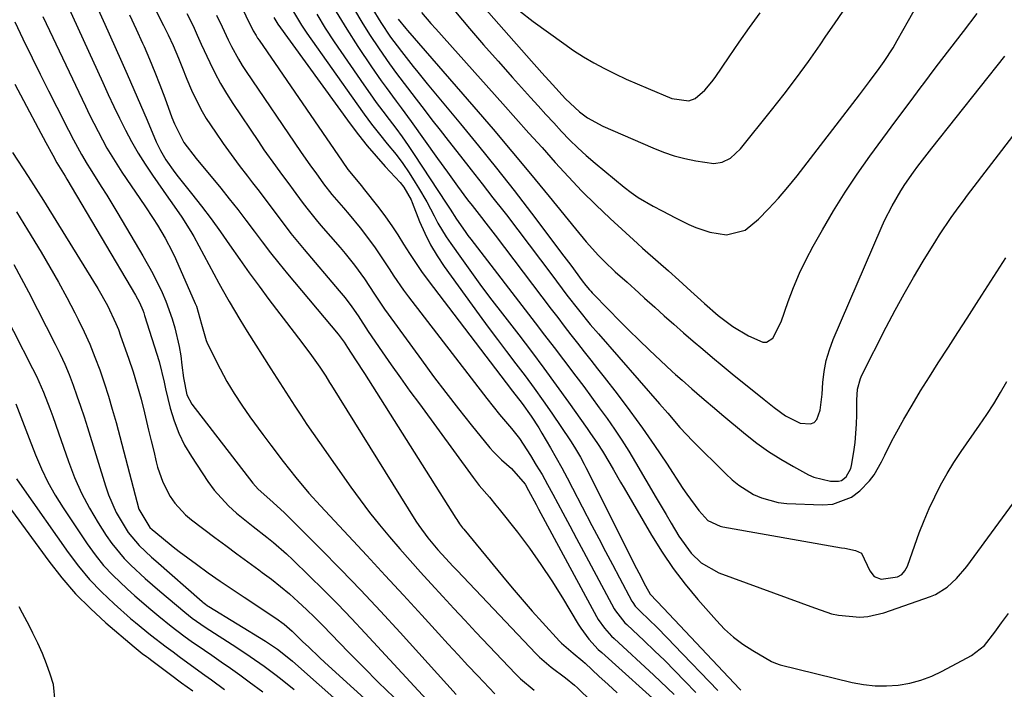
# Model space of a CAD drawing. Units: inches. Extents: x 1857223 to 1862544, y 442287 to 447718.
# Drawn here: x 1859741 to 1859970, y 443205 to 443361 of the extents above; entities that cross this region are included whole.
import ezdxf

# ---------------------------------------------------------------- set-up
doc = ezdxf.new("R2010")
doc.units = ezdxf.units.IN
doc.header["$MEASUREMENT"] = 0
doc.layers.add('7', color=7, linetype='Continuous')
doc.layers.add('8', color=7, linetype='Continuous')

msp = doc.modelspace()

# ---------------------------------------------------------------- linework, layer by layer
at = {"layer": '7', "color": 18}
for points in [[(1859762.33, 443383.02, 1866), (1859774.28, 443359.65, 1866), (1859775.36, 443357.47, 1866), (1859776.5, 443354.98, 1866), (1859777.73, 443352.04, 1866), (1859778.49, 443350.06, 1866), (1859779.7, 443347.11, 1866), (1859780.82, 443344.52, 1866), (1859782.99, 443340.09, 1866), (1859784.23, 443337.96, 1866), (1859786.35, 443334.72, 1866), (1859788.16, 443332.11, 1866), (1859790.01, 443329.52, 1866), (1859791.91, 443326.97, 1866), (1859793.84, 443324.45, 1866), (1859795.04, 443322.92, 1866), (1859796.55, 443320.97, 1866), (1859799.52, 443317.04, 1866), (1859800.99, 443315.06, 1866), (1859803.97, 443311.14, 1866), (1859807.09, 443307.33, 1866), (1859815.24, 443297.76, 1866), (1859816.61, 443296.08, 1866), (1859818.17, 443293.99, 1866), (1859819.62, 443291.85, 1866), (1859821.95, 443288.25, 1866), (1859825.24, 443283.51, 1866), (1859827.38, 443280.44, 1866), (1859829.54, 443277.38, 1866), (1859831.72, 443274.34, 1866), (1859833.92, 443271.31, 1866), (1859846.43, 443254.14, 1866), (1859847.89, 443252.25, 1866), (1859850.24, 443249.55, 1866), (1859851.78, 443247.73, 1866), (1859852.53, 443246.79, 1866), (1859856.78, 443241.36, 1866), (1859859.57, 443237.65, 1866), (1859862.27, 443233.88, 1866), (1859864.82, 443230.01, 1866), (1859867.28, 443226.08, 1866), (1859870.98, 443219.89, 1866), (1859871.55, 443218.98, 1866), (1859873.46, 443216.38, 1866), (1859875.65, 443214.02, 1866), (1859876.44, 443213.28, 1866), (1859891.44, 443199.78, 1866)], [(1859749.7, 443369.2, 1872), (1859760.08, 443346.33, 1872), (1859761.37, 443343.54, 1872), (1859762.68, 443340.77, 1872), (1859764.02, 443338.01, 1872), (1859765.38, 443335.26, 1872), (1859766.82, 443332.55, 1872), (1859768.33, 443329.89, 1872), (1859769.96, 443327.3, 1872), (1859771.66, 443324.75, 1872), (1859775.43, 443319.37, 1872), (1859776.2, 443318.27, 1872), (1859778.5, 443314.95, 1872), (1859780.65, 443311.54, 1872), (1859781.3, 443310.37, 1872), (1859787.13, 443299.54, 1872), (1859787.92, 443298.1, 1872), (1859789.53, 443295.24, 1872), (1859792.03, 443291, 1872), (1859792.89, 443289.6, 1872), (1859793.77, 443288.21, 1872), (1859799.29, 443279.5, 1872), (1859800.67, 443277.33, 1872), (1859802.06, 443275.16, 1872), (1859803.45, 443273, 1872), (1859804.84, 443270.83, 1872), (1859806.25, 443268.68, 1872), (1859807.68, 443266.54, 1872), (1859809.14, 443264.41, 1872), (1859810.61, 443262.3, 1872), (1859817.95, 443251.89, 1872), (1859820.1, 443248.92, 1872), (1859822.31, 443246, 1872), (1859824.6, 443243.14, 1872), (1859826.94, 443240.32, 1872), (1859829.33, 443237.54, 1872), (1859831.75, 443234.79, 1872), (1859834.19, 443232.05, 1872), (1859836.65, 443229.34, 1872), (1859839.37, 443226.38, 1872), (1859841.94, 443223.6, 1872), (1859844.52, 443220.84, 1872), (1859847.12, 443218.08, 1872), (1859856.32, 443208.34, 1872), (1859857.5, 443207.16, 1872), (1859860.72, 443204.5, 1872)], [(1859804.14, 443363.64, 1856), (1859806.4, 443359.75, 1856), (1859807.65, 443357.88, 1856), (1859819.3, 443341.37, 1856), (1859821.02, 443338.99, 1856), (1859822.78, 443336.63, 1856), (1859824.59, 443334.32, 1856), (1859826.44, 443332.04, 1856), (1859828.47, 443329.51, 1856), (1859830.05, 443327.41, 1856), (1859831.53, 443325.24, 1856), (1859832.95, 443323.04, 1856), (1859833.74, 443321.76, 1856), (1859835.64, 443318.52, 1856), (1859837.39, 443315.19, 1856), (1859838.26, 443313.52, 1856), (1859840.19, 443310.3, 1856), (1859841.25, 443308.74, 1856), (1859843.72, 443305.27, 1856), (1859846.06, 443302.01, 1856), (1859848.43, 443298.77, 1856), (1859850.84, 443295.56, 1856), (1859853.27, 443292.37, 1856), (1859857.09, 443287.42, 1856), (1859860.04, 443283.55, 1856), (1859862.96, 443279.65, 1856), (1859865.83, 443275.72, 1856), (1859868.66, 443271.76, 1856), (1859873.06, 443265.55, 1856), (1859873.67, 443264.68, 1856), (1859875.48, 443262.06, 1856), (1859876.65, 443260.28, 1856), (1859878.34, 443257.41, 1856), (1859879.18, 443255.97, 1856), (1859880.85, 443253.08, 1856), (1859881.69, 443251.64, 1856), (1859888.08, 443240.69, 1856), (1859890.52, 443236.75, 1856), (1859893.12, 443232.92, 1856), (1859895.92, 443229.25, 1856), (1859898.88, 443225.68, 1856), (1859903.18, 443220.77, 1856), (1859905.11, 443218.78, 1856), (1859907.15, 443216.92, 1856), (1859909.37, 443215.26, 1856), (1859911.7, 443213.75, 1856), (1859916.06, 443211.2, 1856), (1859916.54, 443210.95, 1856), (1859917.81, 443210.5, 1856), (1859918.07, 443210.44, 1856), (1859934.82, 443206.33, 1856), (1859937.49, 443205.83, 1856), (1859940.17, 443205.52, 1856), (1859942.87, 443205.51, 1856), (1859945.58, 443205.7, 1856), (1859948.26, 443206.18, 1856), (1859950.87, 443206.85, 1856), (1859953.4, 443207.81, 1856), (1859955.86, 443208.96, 1856), (1859962.68, 443212.62, 1856), (1859965.73, 443214.97, 1856), (1859968.14, 443218.06, 1856), (1859969.66, 443220.2, 1856), (1859971.26, 443222.37, 1856)], [(1859814.52, 443362.87, 1852), (1859816.99, 443358.76, 1852), (1859819.58, 443354.72, 1852), (1859822.73, 443350.01, 1852), (1859824.98, 443346.77, 1852), (1859826.15, 443345.17, 1852), (1859828.52, 443342.02, 1852), (1859829.7, 443340.44, 1852), (1859832.02, 443337.24, 1852), (1859838.15, 443328.61, 1852), (1859840.46, 443325.39, 1852), (1859842.8, 443322.17, 1852), (1859845.17, 443318.99, 1852), (1859846.23, 443317.61, 1852), (1859848.38, 443314.86, 1852), (1859849.45, 443313.48, 1852), (1859851.57, 443310.71, 1852), (1859864.66, 443293.46, 1852), (1859866.18, 443291.46, 1852), (1859867.72, 443289.46, 1852), (1859869.26, 443287.48, 1852), (1859870.81, 443285.5, 1852), (1859872.36, 443283.52, 1852), (1859873.91, 443281.54, 1852), (1859875.46, 443279.55, 1852), (1859877, 443277.56, 1852), (1859880.01, 443273.67, 1852), (1859883, 443269.7, 1852), (1859885.93, 443265.68, 1852), (1859888.76, 443261.59, 1852), (1859891.53, 443257.46, 1852), (1859895.37, 443251.58, 1852), (1859896.26, 443250.27, 1852), (1859899.1, 443246.45, 1852), (1859901.19, 443244.1, 1852), (1859904.05, 443242.76, 1852), (1859904.67, 443242.63, 1852), (1859932.32, 443237.77, 1852), (1859933.15, 443237.63, 1852), (1859935.63, 443237.15, 1852), (1859937, 443236.48, 1852), (1859938.96, 443232.38, 1852), (1859939.98, 443231.06, 1852), (1859941.58, 443230.43, 1852), (1859945.38, 443230.94, 1852), (1859946.39, 443231.5, 1852), (1859947.15, 443232.37, 1852), (1859947.75, 443233.43, 1852), (1859949.45, 443238.37, 1852), (1859950.49, 443241.24, 1852), (1859951.61, 443244.09, 1852), (1859952.82, 443246.89, 1852), (1859954.09, 443249.67, 1852), (1859955.48, 443252.39, 1852), (1859956.96, 443255.06, 1852), (1859958.56, 443257.65, 1852), (1859960.25, 443260.2, 1852), (1859964.55, 443266.36, 1852), (1859966.23, 443268.85, 1852), (1859967.86, 443271.38, 1852), (1859969.4, 443273.96, 1852), (1859970.89, 443276.58, 1852)], [(1859822.85, 443363.81, 1848), (1859824.97, 443360.33, 1848), (1859827.21, 443356.93, 1848), (1859828.72, 443354.89, 1848), (1859829.75, 443353.55, 1848), (1859832.46, 443350.11, 1848), (1859833.55, 443348.75, 1848), (1859835.75, 443346.06, 1848), (1859843.54, 443336.68, 1848), (1859847.74, 443331.54, 1848), (1859851.9, 443326.36, 1848), (1859855.99, 443321.13, 1848), (1859860.04, 443315.86, 1848), (1859867.63, 443305.85, 1848), (1859869.24, 443303.7, 1848), (1859871.9, 443300.08, 1848), (1859872.72, 443299, 1848), (1859873.6, 443297.96, 1848), (1859873.9, 443297.62, 1848), (1859874.21, 443297.29, 1848), (1859878.16, 443293.2, 1848), (1859880.47, 443290.85, 1848), (1859882.79, 443288.52, 1848), (1859885.15, 443286.22, 1848), (1859887.54, 443283.94, 1848), (1859892.89, 443278.91, 1848), (1859893.65, 443278.21, 1848), (1859895.17, 443276.84, 1848), (1859897.49, 443274.83, 1848), (1859899.8, 443272.83, 1848), (1859903.28, 443269.85, 1848), (1859904.45, 443268.87, 1848), (1859909.98, 443264.28, 1848), (1859912.64, 443262.2, 1848), (1859915.37, 443260.23, 1848), (1859918.21, 443258.42, 1848), (1859921.13, 443256.72, 1848), (1859924.69, 443254.78, 1848), (1859925.9, 443254.22, 1848), (1859929.77, 443253.31, 1848), (1859931.66, 443253.29, 1848), (1859932.33, 443253.47, 1848), (1859933.47, 443254.3, 1848), (1859934.53, 443256.24, 1848), (1859934.71, 443256.97, 1848), (1859935.23, 443260.17, 1848), (1859935.52, 443262.31, 1848), (1859935.86, 443266.61, 1848), (1859935.91, 443268.77, 1848), (1859935.91, 443272.24, 1848), (1859936.12, 443274.78, 1848), (1859936.77, 443277.23, 1848), (1859937.11, 443278, 1848), (1859942.8, 443289.25, 1848), (1859944.84, 443293.17, 1848), (1859946.94, 443297.04, 1848), (1859949.15, 443300.86, 1848), (1859951.42, 443304.65, 1848), (1859954.36, 443309.4, 1848), (1859955.23, 443310.77, 1848), (1859957.93, 443314.81, 1848), (1859959.83, 443317.44, 1848), (1859960.8, 443318.73, 1848), (1859961.77, 443320.03, 1848), (1859978.77, 443342.21, 1848)], [(1859842.32, 443362.87, 1842), (1859845.6, 443358.98, 1842), (1859848.91, 443355.12, 1842), (1859852.27, 443351.29, 1842), (1859855.66, 443347.49, 1842), (1859859.82, 443342.88, 1842), (1859861.63, 443340.88, 1842), (1859863.44, 443338.89, 1842), (1859865.26, 443336.9, 1842), (1859867.08, 443334.91, 1842), (1859868.94, 443332.97, 1842), (1859870.86, 443331.08, 1842), (1859872.85, 443329.27, 1842), (1859874.89, 443327.52, 1842), (1859881.66, 443321.95, 1842), (1859883.28, 443320.7, 1842), (1859884.94, 443319.52, 1842), (1859888.46, 443317.45, 1842), (1859890.55, 443316.36, 1842), (1859893.64, 443314.76, 1842), (1859896.77, 443313.22, 1842), (1859898.36, 443312.54, 1842), (1859901.66, 443311.44, 1842), (1859905.57, 443310.76, 1842), (1859909.86, 443311.87, 1842), (1859913, 443314.41, 1842), (1859915.37, 443316.83, 1842), (1859917.68, 443319.32, 1842), (1859919.87, 443321.91, 1842), (1859922, 443324.55, 1842), (1859936.55, 443343.48, 1842), (1859938.88, 443346.55, 1842), (1859941.17, 443349.65, 1842), (1859942.28, 443351.22, 1842), (1859944.37, 443354.46, 1842), (1859945.34, 443356.12, 1842), (1859947.96, 443360.79, 1842), (1859949.69, 443363.87, 1842)], [(1859857.3, 443363.04, 1838), (1859860.49, 443360.59, 1838), (1859867.57, 443355.42, 1838), (1859869.87, 443353.83, 1838), (1859872.21, 443352.31, 1838), (1859874.62, 443350.91, 1838), (1859877.08, 443349.59, 1838), (1859879.59, 443348.35, 1838), (1859882.12, 443347.15, 1838), (1859884.68, 443346.01, 1838), (1859887.25, 443344.91, 1838), (1859892.78, 443342.62, 1838), (1859896.78, 443342.05, 1838), (1859898.23, 443342.61, 1838), (1859900.45, 443344.58, 1838), (1859902.12, 443346.51, 1838), (1859902.87, 443347.54, 1838), (1859906.14, 443352.34, 1838), (1859908.51, 443355.79, 1838), (1859910.92, 443359.21, 1838), (1859913.37, 443362.6, 1838)], [(1859739.55, 443360.5, 1876), (1859741.44, 443356.51, 1876), (1859743.62, 443352.11, 1876), (1859745.53, 443348.27, 1876), (1859747.46, 443344.43, 1876), (1859749.39, 443340.6, 1876), (1859752.09, 443335.26, 1876), (1859753.28, 443332.94, 1876), (1859755.12, 443329.51, 1876), (1859756.43, 443327.27, 1876), (1859757.12, 443326.17, 1876), (1859759.71, 443322.11, 1876), (1859761.01, 443320.02, 1876), (1859763.57, 443315.79, 1876), (1859769.47, 443305.88, 1876), (1859771.76, 443301.79, 1876), (1859773.93, 443297.33, 1876), (1859774.8, 443295.31, 1876), (1859776.29, 443291.16, 1876), (1859776.92, 443289.05, 1876), (1859777.9, 443284.75, 1876), (1859778.26, 443282.58, 1876), (1859778.55, 443280.4, 1876), (1859778.88, 443277.38, 1876), (1859779.72, 443273.41, 1876), (1859780.88, 443271.3, 1876), (1859795.12, 443252.83, 1876), (1859796.3, 443251.44, 1876), (1859799.01, 443248.98, 1876), (1859802.43, 443245.98, 1876), (1859810.87, 443237.51, 1876), (1859815.59, 443232.7, 1876), (1859820.27, 443227.85, 1876), (1859824.87, 443222.93, 1876), (1859829.42, 443217.96, 1876), (1859842.48, 443203.5, 1876)], [(1859746.13, 443361.77, 1874), (1859756.05, 443340.79, 1874), (1859757, 443338.82, 1874), (1859758.98, 443334.9, 1874), (1859761.06, 443331.04, 1874), (1859762.17, 443329.14, 1874), (1859764.54, 443325.45, 1874), (1859769.92, 443317.55, 1874), (1859771.88, 443314.58, 1874), (1859772.83, 443313.08, 1874), (1859774.65, 443310.02, 1874), (1859776.29, 443306.87, 1874), (1859777.03, 443305.26, 1874), (1859781.65, 443294.79, 1874), (1859781.92, 443294.12, 1874), (1859783.1, 443289.91, 1874), (1859784.17, 443286.16, 1874), (1859784.55, 443285.32, 1874), (1859787.5, 443279.48, 1874), (1859789.05, 443276.59, 1874), (1859790.7, 443273.75, 1874), (1859792.49, 443271.01, 1874), (1859794.37, 443268.31, 1874), (1859797.41, 443264.19, 1874), (1859799.29, 443261.66, 1874), (1859802.14, 443257.88, 1874), (1859805.08, 443254.18, 1874), (1859808.17, 443250.51, 1874), (1859810.84, 443247.56, 1874), (1859817.42, 443240.51, 1874), (1859821.7, 443235.91, 1874), (1859825.96, 443231.3, 1874), (1859830.22, 443226.68, 1874), (1859834.46, 443222.04, 1874), (1859838.37, 443217.75, 1874), (1859840.65, 443215.27, 1874), (1859842.94, 443212.78, 1874), (1859845.24, 443210.31, 1874), (1859847.55, 443207.85, 1874), (1859851.5, 443203.65, 1874)], [(1859766.35, 443362.12, 1868), (1859767.88, 443358.82, 1868), (1859769.38, 443355.5, 1868), (1859769.71, 443354.75, 1868), (1859770.99, 443351.78, 1868), (1859772.22, 443348.79, 1868), (1859773.4, 443345.78, 1868), (1859774.54, 443342.76, 1868), (1859776.21, 443338.21, 1868), (1859776.79, 443336.69, 1868), (1859778.99, 443332.35, 1868), (1859781.85, 443328.62, 1868), (1859787.59, 443321.68, 1868), (1859789.59, 443319.21, 1868), (1859791.56, 443316.73, 1868), (1859793.48, 443314.21, 1868), (1859795.38, 443311.67, 1868), (1859797.27, 443309.13, 1868), (1859799.2, 443306.61, 1868), (1859801.18, 443304.14, 1868), (1859803.19, 443301.69, 1868), (1859815.01, 443287.58, 1868), (1859815.24, 443287.29, 1868), (1859816.35, 443285.77, 1868), (1859817.14, 443284.53, 1868), (1859819.06, 443281.63, 1868), (1859821.1, 443278.46, 1868), (1859842.42, 443244.65, 1868), (1859842.64, 443244.32, 1868), (1859843.3, 443243.35, 1868), (1859844.01, 443242.41, 1868), (1859844.26, 443242.1, 1868), (1859853.29, 443231.11, 1868), (1859855.58, 443228.37, 1868), (1859857.9, 443225.66, 1868), (1859860.25, 443222.98, 1868), (1859862.64, 443220.32, 1868), (1859866.63, 443215.94, 1868), (1859867.05, 443215.5, 1868), (1859869.81, 443213.12, 1868), (1859872.03, 443211.27, 1868), (1859872.55, 443210.8, 1868), (1859875.8, 443207.82, 1868), (1859877.93, 443205.84, 1868), (1859880.05, 443203.86, 1868)], [(1859779.71, 443362.42, 1864), (1859781.14, 443359.55, 1864), (1859782.12, 443357.43, 1864), (1859782.75, 443356.01, 1864), (1859783.07, 443355.3, 1864), (1859785.05, 443351.03, 1864), (1859786.26, 443348.57, 1864), (1859787.55, 443346.15, 1864), (1859788.94, 443343.8, 1864), (1859790.41, 443341.48, 1864), (1859796.37, 443332.56, 1864), (1859797.68, 443330.64, 1864), (1859800.36, 443326.86, 1864), (1859801.74, 443324.99, 1864), (1859803.47, 443322.69, 1864), (1859804.52, 443321.28, 1864), (1859806.6, 443318.45, 1864), (1859807.66, 443317.05, 1864), (1859809.85, 443314.3, 1864), (1859810.98, 443312.96, 1864), (1859815.46, 443307.81, 1864), (1859816.61, 443306.46, 1864), (1859818.82, 443303.69, 1864), (1859821.14, 443300.54, 1864), (1859823.48, 443296.98, 1864), (1859825.02, 443294.59, 1864), (1859825.82, 443293.42, 1864), (1859826.65, 443292.26, 1864), (1859834.41, 443281.58, 1864), (1859837.24, 443277.75, 1864), (1859840.11, 443273.96, 1864), (1859843.04, 443270.2, 1864), (1859846.01, 443266.48, 1864), (1859850.37, 443261.11, 1864), (1859851.22, 443260.13, 1864), (1859853.06, 443258.29, 1864), (1859855.42, 443256.29, 1864), (1859858.56, 443252.6, 1864), (1859859.37, 443251.15, 1864), (1859861.12, 443247.87, 1864), (1859861.71, 443246.78, 1864), (1859875.23, 443221.74, 1864), (1859875.65, 443221.02, 1864), (1859877.08, 443218.97, 1864), (1859878.17, 443217.72, 1864), (1859878.76, 443217.12, 1864), (1859879.36, 443216.54, 1864), (1859888.59, 443208.05, 1864), (1859890.18, 443206.56, 1864), (1859893.31, 443203.54, 1864)], [(1859786.65, 443362.03, 1862), (1859787.9, 443359.32, 1862), (1859789.37, 443356.27, 1862), (1859790.12, 443354.75, 1862), (1859791.74, 443351.79, 1862), (1859792.63, 443350.35, 1862), (1859793.55, 443348.93, 1862), (1859806.21, 443330.23, 1862), (1859808.56, 443326.86, 1862), (1859809.74, 443325.23, 1862), (1859811.6, 443322.69, 1862), (1859813.5, 443320.18, 1862), (1859816.19, 443317.09, 1862), (1859817.53, 443315.55, 1862), (1859820.13, 443312.39, 1862), (1859821.38, 443310.77, 1862), (1859823.59, 443307.78, 1862), (1859824.73, 443306.16, 1862), (1859826.89, 443302.83, 1862), (1859827.96, 443301.16, 1862), (1859830.21, 443297.9, 1862), (1859831.39, 443296.31, 1862), (1859849.62, 443272.58, 1862), (1859852.62, 443268.85, 1862), (1859855.41, 443265.59, 1862), (1859856.35, 443264.45, 1862), (1859856.95, 443263.66, 1862), (1859857.23, 443263.26, 1862), (1859859.8, 443259.28, 1862), (1859861.19, 443257.06, 1862), (1859862.54, 443254.82, 1862), (1859863.83, 443252.54, 1862), (1859865.08, 443250.25, 1862), (1859867.39, 443245.87, 1862), (1859868.99, 443242.87, 1862), (1859870.59, 443239.88, 1862), (1859872.19, 443236.89, 1862), (1859879.36, 443223.53, 1862), (1859879.65, 443223.02, 1862), (1859881.87, 443220.23, 1862), (1859882.29, 443219.81, 1862), (1859886.31, 443216.04, 1862), (1859888.73, 443213.73, 1862), (1859891.14, 443211.4, 1862), (1859893.51, 443209.03, 1862), (1859895.85, 443206.64, 1862), (1859898.41, 443204, 1862)], [(1859799.98, 443361.52, 1858), (1859800.93, 443360, 1858), (1859817.76, 443336.73, 1858), (1859819.71, 443334.14, 1858), (1859821.72, 443331.6, 1858), (1859823.82, 443329.13, 1858), (1859825.98, 443326.72, 1858), (1859829.46, 443322.97, 1858), (1859830.33, 443321.92, 1858), (1859832, 443318.95, 1858), (1859832.26, 443318.33, 1858), (1859833.98, 443313.94, 1858), (1859835.19, 443311.18, 1858), (1859836.53, 443308.49, 1858), (1859838.07, 443305.91, 1858), (1859839.74, 443303.4, 1858), (1859847.88, 443292.13, 1858), (1859849.98, 443289.24, 1858), (1859852.1, 443286.37, 1858), (1859854.26, 443283.53, 1858), (1859856.43, 443280.7, 1858), (1859858.6, 443277.86, 1858), (1859860.72, 443274.99, 1858), (1859862.79, 443272.08, 1858), (1859864.81, 443269.15, 1858), (1859869.14, 443262.74, 1858), (1859870.12, 443261.23, 1858), (1859871.49, 443258.89, 1858), (1859872.35, 443257.3, 1858), (1859872.76, 443256.5, 1858), (1859884.59, 443232.89, 1858), (1859885.1, 443231.89, 1858), (1859886.66, 443228.89, 1858), (1859887.72, 443226.9, 1858), (1859890.86, 443223.67, 1858), (1859908.56, 443204.85, 1858), (1859908.89, 443204.5, 1858)], [(1859809.98, 443362.3, 1854), (1859811.97, 443359.02, 1854), (1859814.07, 443355.81, 1854), (1859820.97, 443345.78, 1854), (1859822.41, 443343.72, 1854), (1859823.87, 443341.69, 1854), (1859825.37, 443339.68, 1854), (1859826.89, 443337.68, 1854), (1859828.41, 443335.69, 1854), (1859829.89, 443333.67, 1854), (1859831.33, 443331.61, 1854), (1859832.73, 443329.53, 1854), (1859840.2, 443318.17, 1854), (1859841.08, 443316.76, 1854), (1859842.57, 443314.41, 1854), (1859844.57, 443311.59, 1854), (1859845.25, 443310.67, 1854), (1859845.94, 443309.76, 1854), (1859860.91, 443290.29, 1854), (1859863.12, 443287.4, 1854), (1859865.33, 443284.52, 1854), (1859867.53, 443281.63, 1854), (1859870.41, 443277.82, 1854), (1859872.24, 443275.37, 1854), (1859874.07, 443272.91, 1854), (1859875.88, 443270.43, 1854), (1859877.68, 443267.95, 1854), (1859879.43, 443265.44, 1854), (1859881.13, 443262.89, 1854), (1859882.76, 443260.3, 1854), (1859884.34, 443257.67, 1854), (1859889.15, 443249.43, 1854), (1859891.45, 443245.49, 1854), (1859892.6, 443243.53, 1854), (1859894.42, 443240.44, 1854), (1859897.28, 443236.51, 1854), (1859899.6, 443234.25, 1854), (1859903.76, 443231.88, 1854), (1859926.08, 443223.72, 1854), (1859927.65, 443223.16, 1854), (1859930.02, 443222.35, 1854), (1859931.64, 443221.99, 1854), (1859936.61, 443221.59, 1854), (1859938.51, 443221.69, 1854), (1859942.24, 443222.56, 1854), (1859953.13, 443226.36, 1854), (1859954.31, 443226.84, 1854), (1859956.99, 443228.55, 1854), (1859959.2, 443230.61, 1854), (1859961.57, 443233.38, 1854), (1859977.4, 443254.96, 1854)], [(1859828.99, 443361.1, 1846), (1859830.75, 443358.95, 1846), (1859831.12, 443358.52, 1846), (1859846.63, 443340.67, 1846), (1859851.09, 443335.49, 1846), (1859855.51, 443330.28, 1846), (1859859.87, 443325.01, 1846), (1859864.2, 443319.72, 1846), (1859870.31, 443312.16, 1846), (1859872.85, 443309.14, 1846), (1859875.71, 443305.99, 1846), (1859876.98, 443304.68, 1846), (1859879.61, 443302.14, 1846), (1859882.35, 443299.71, 1846), (1859885.08, 443297.27, 1846), (1859886.44, 443296.04, 1846), (1859888.82, 443293.88, 1846), (1859891.03, 443291.89, 1846), (1859893.25, 443289.91, 1846), (1859895.48, 443287.95, 1846), (1859897.73, 443286.01, 1846), (1859900, 443284.08, 1846), (1859902.27, 443282.16, 1846), (1859904.56, 443280.27, 1846), (1859906.87, 443278.38, 1846), (1859914.31, 443272.33, 1846), (1859916.63, 443270.5, 1846), (1859919.26, 443268.52, 1846), (1859922.7, 443266.86, 1846), (1859925.09, 443266.66, 1846), (1859925.98, 443267, 1846), (1859926.63, 443267.7, 1846), (1859927.37, 443269.88, 1846), (1859927.86, 443273.63, 1846), (1859928.03, 443276.34, 1846), (1859928.34, 443278.92, 1846), (1859928.81, 443281.47, 1846), (1859929.54, 443283.95, 1846), (1859930.45, 443286.39, 1846), (1859941.63, 443312.34, 1846), (1859942.42, 443314.1, 1846), (1859944.16, 443317.54, 1846), (1859946.17, 443321.03, 1846), (1859947.11, 443322.52, 1846), (1859949.12, 443325.41, 1846), (1859950.17, 443326.83, 1846), (1859952.31, 443329.63, 1846), (1859953.39, 443331.02, 1846), (1859970.47, 443352.51, 1846)], [(1859834.43, 443362.68, 1844), (1859836.63, 443360.11, 1844), (1859837.75, 443358.85, 1844), (1859853.35, 443341.4, 1844), (1859856.41, 443337.98, 1844), (1859859.47, 443334.56, 1844), (1859862.52, 443331.14, 1844), (1859865.58, 443327.71, 1844), (1859868.68, 443324.33, 1844), (1859871.84, 443321.02, 1844), (1859875.1, 443317.79, 1844), (1859878.42, 443314.63, 1844), (1859884.76, 443308.77, 1844), (1859885.95, 443307.69, 1844), (1859889.57, 443304.5, 1844), (1859892.01, 443302.38, 1844), (1859894.4, 443300.23, 1844), (1859897.2, 443297.66, 1844), (1859898.79, 443296.23, 1844), (1859900.38, 443294.8, 1844), (1859903.6, 443291.98, 1844), (1859906.99, 443289.4, 1844), (1859910.65, 443287.23, 1844), (1859914.03, 443285.73, 1844), (1859914.87, 443285.74, 1844), (1859916.33, 443286.71, 1844), (1859918.32, 443290.5, 1844), (1859919.94, 443295.2, 1844), (1859921.2, 443298.53, 1844), (1859922.57, 443301.82, 1844), (1859924.11, 443305.02, 1844), (1859925.77, 443308.17, 1844), (1859927.91, 443311.99, 1844), (1859930.49, 443316.4, 1844), (1859933.18, 443320.75, 1844), (1859936.02, 443324.99, 1844), (1859938.97, 443329.17, 1844), (1859942.01, 443333.29, 1844), (1859945.05, 443337.41, 1844), (1859948.1, 443341.51, 1844), (1859951.16, 443345.62, 1844), (1859951.3, 443345.8, 1844), (1859954.44, 443349.98, 1844), (1859957.61, 443354.14, 1844), (1859960.8, 443358.29, 1844), (1859964, 443362.42, 1844)], [(1859739.55, 443345.98, 1878), (1859745.04, 443335.69, 1878), (1859746.82, 443332.37, 1878), (1859748.42, 443329.4, 1878), (1859749.38, 443327.63, 1878), (1859751.31, 443324.45, 1878), (1859751.69, 443323.81, 1878), (1859767.69, 443296.71, 1878), (1859768.63, 443294.98, 1878), (1859769.42, 443293.17, 1878), (1859769.65, 443292.55, 1878), (1859769.86, 443291.93, 1878), (1859773.25, 443281.2, 1878), (1859774.37, 443276.43, 1878), (1859774.55, 443275.63, 1878), (1859774.74, 443274.83, 1878), (1859775.83, 443270.34, 1878), (1859776.72, 443267.37, 1878), (1859777.8, 443264.48, 1878), (1859779.18, 443261.72, 1878), (1859780.75, 443259.04, 1878), (1859784.58, 443253.24, 1878), (1859786.05, 443251.22, 1878), (1859789.39, 443247.52, 1878), (1859791.26, 443245.85, 1878), (1859793.61, 443243.93, 1878), (1859795.17, 443242.68, 1878), (1859798.33, 443240.2, 1878), (1859799.9, 443238.95, 1878), (1859802.93, 443236.33, 1878), (1859804.39, 443234.96, 1878), (1859808.24, 443231.23, 1878), (1859811.58, 443227.95, 1878), (1859814.87, 443224.62, 1878), (1859818.11, 443221.24, 1878), (1859821.31, 443217.82, 1878), (1859835.57, 443202.3, 1878)], [(1859739.96, 443316.19, 1882), (1859742.56, 443311.93, 1882), (1859745.69, 443306.78, 1882), (1859747.76, 443303.28, 1882), (1859749.78, 443299.76, 1882), (1859751.71, 443296.18, 1882), (1859753.58, 443292.58, 1882), (1859754.35, 443291.06, 1882), (1859755.74, 443288.17, 1882), (1859757.06, 443285.25, 1882), (1859758.26, 443282.27, 1882), (1859759.39, 443279.27, 1882), (1859760.43, 443276.23, 1882), (1859761.41, 443273.17, 1882), (1859762.32, 443270.09, 1882), (1859763.18, 443266.99, 1882), (1859768.52, 443246.79, 1882), (1859771.08, 443242.5, 1882), (1859771.63, 443242.01, 1882), (1859773.78, 443240.2, 1882), (1859776.53, 443237.96, 1882), (1859777.93, 443236.88, 1882), (1859781.95, 443233.91, 1882), (1859784.69, 443231.93, 1882), (1859787.45, 443229.98, 1882), (1859790.24, 443228.07, 1882), (1859793.05, 443226.19, 1882), (1859800.43, 443221.33, 1882), (1859802.4, 443219.88, 1882), (1859804.24, 443218.28, 1882), (1859806.77, 443215.82, 1882), (1859808.04, 443214.59, 1882), (1859810.6, 443212.16, 1882), (1859811.9, 443210.97, 1882), (1859833.02, 443191.79, 1882)], [(1859730.33, 443305.71, 1886), (1859743.74, 443279.62, 1886), (1859744.64, 443277.8, 1886), (1859746.28, 443274.08, 1886), (1859747.73, 443270.29, 1886), (1859748.43, 443268.38, 1886), (1859749.78, 443264.54, 1886), (1859752.08, 443257.89, 1886), (1859753.52, 443254.16, 1886), (1859755.13, 443250.51, 1886), (1859756.99, 443246.98, 1886), (1859759.02, 443243.54, 1886), (1859760.91, 443240.59, 1886), (1859762.19, 443238.74, 1886), (1859765.06, 443235.28, 1886), (1859766.64, 443233.67, 1886), (1859769.97, 443230.61, 1886), (1859771.67, 443229.12, 1886), (1859773.38, 443227.65, 1886), (1859779.19, 443222.75, 1886), (1859780.94, 443221.34, 1886), (1859783.99, 443219.18, 1886), (1859791.37, 443214.44, 1886), (1859794.48, 443212.39, 1886), (1859797.69, 443210.15, 1886), (1859800.54, 443208.04, 1886), (1859801.94, 443206.94, 1886), (1859804.7, 443204.7, 1886)], [(1859739.35, 443303.88, 1884), (1859741.09, 443300.68, 1884), (1859742.78, 443297.46, 1884), (1859749, 443285.3, 1884), (1859750.15, 443282.95, 1884), (1859751.24, 443280.57, 1884), (1859752.25, 443278.16, 1884), (1859753.19, 443275.72, 1884), (1859754.07, 443273.25, 1884), (1859754.93, 443270.77, 1884), (1859755.74, 443268.28, 1884), (1859756.53, 443265.79, 1884), (1859760.69, 443252.2, 1884), (1859761.42, 443250.08, 1884), (1859763.25, 443245.98, 1884), (1859764.35, 443244.02, 1884), (1859766.04, 443241.32, 1884), (1859768.58, 443238.29, 1884), (1859771.49, 443235.57, 1884), (1859772.48, 443234.68, 1884), (1859783.27, 443225.18, 1884), (1859783.46, 443225.02, 1884), (1859784.03, 443224.57, 1884), (1859784.42, 443224.28, 1884), (1859784.63, 443224.15, 1884), (1859784.83, 443224.02, 1884), (1859798.06, 443215.95, 1884), (1859800.87, 443214.09, 1884), (1859803.83, 443211.69, 1884), (1859804.31, 443211.27, 1884), (1859828.5, 443189.79, 1884)], [(1859739.79, 443271.37, 1888), (1859741.4, 443267.33, 1888), (1859742.95, 443263.27, 1888), (1859744.42, 443259.43, 1888), (1859745.78, 443256.21, 1888), (1859747.28, 443253.06, 1888), (1859748.99, 443250.02, 1888), (1859750.84, 443247.05, 1888), (1859756.47, 443238.67, 1888), (1859758.32, 443236.11, 1888), (1859760.29, 443233.65, 1888), (1859762.44, 443231.33, 1888), (1859765.76, 443228.15, 1888), (1859767.58, 443226.51, 1888), (1859771.3, 443223.32, 1888), (1859773.19, 443221.77, 1888), (1859776.04, 443219.49, 1888), (1859779.02, 443217.18, 1888), (1859781.05, 443215.7, 1888), (1859782.08, 443214.98, 1888), (1859785.49, 443212.67, 1888), (1859787.7, 443211.16, 1888), (1859789.9, 443209.62, 1888), (1859792.08, 443208.06, 1888), (1859794.25, 443206.48, 1888), (1859797.42, 443204.12, 1888)], [(1859730.91, 443257.27, 1892), (1859747.5, 443234.61, 1892), (1859750.54, 443230.74, 1892), (1859753.75, 443227.03, 1892), (1859757.2, 443223.55, 1892), (1859760.82, 443220.23, 1892), (1859767.41, 443214.59, 1892), (1859767.87, 443214.21, 1892), (1859769.29, 443213.11, 1892), (1859770.26, 443212.41, 1892), (1859770.74, 443212.05, 1892), (1859771.22, 443211.69, 1892), (1859775.86, 443208.2, 1892), (1859778.46, 443206.26, 1892), (1859781.06, 443204.32, 1892)], [(1859749, 443201.76, 1892), (1859748.58, 443205.84, 1892), (1859747.82, 443208.21, 1892), (1859746.96, 443210.67, 1892), (1859746.02, 443213.1, 1892), (1859744.96, 443215.48, 1892), (1859743.82, 443217.83, 1892), (1859742.97, 443219.48, 1892), (1859741.4, 443222.46, 1892), (1859740.59, 443223.93, 1892)]]:
    msp.add_polyline3d(points, dxfattribs=at)
at = {"layer": '8', "color": 18}
for points in [[(1859843.65, 443370, 1840), (1859860.07, 443351.33, 1840), (1859861.28, 443349.96, 1840), (1859862.49, 443348.6, 1840), (1859864.94, 443345.89, 1840), (1859868, 443342.54, 1840), (1859871.23, 443339.48, 1840), (1859873.12, 443338.1, 1840), (1859876.71, 443336.13, 1840), (1859888.38, 443331.06, 1840), (1859890.83, 443330.1, 1840), (1859893.31, 443329.26, 1840), (1859895.85, 443328.6, 1840), (1859898.42, 443328.06, 1840), (1859902.55, 443327.46, 1840), (1859904.56, 443327.78, 1840), (1859906.44, 443328.72, 1840), (1859908.78, 443330.84, 1840), (1859916.04, 443339.9, 1840), (1859918.97, 443343.64, 1840), (1859921.85, 443347.43, 1840), (1859924.64, 443351.27, 1840), (1859927.38, 443355.16, 1840), (1859928.73, 443357.13, 1840), (1859930.74, 443360.06, 1840), (1859932.75, 443363.01, 1840)], [(1859791.25, 443366.64, 1860), (1859794.01, 443360.77, 1860), (1859794.3, 443360.18, 1860), (1859795.2, 443358.42, 1860), (1859795.85, 443357.29, 1860), (1859796.2, 443356.73, 1860), (1859796.57, 443356.19, 1860), (1859815.89, 443327.96, 1860), (1859817.22, 443326.07, 1860), (1859820.42, 443322.23, 1860), (1859820.84, 443321.72, 1860), (1859824.47, 443317.06, 1860), (1859826.01, 443315.02, 1860), (1859827.49, 443312.93, 1860), (1859828.89, 443310.8, 1860), (1859830.24, 443308.62, 1860), (1859831.59, 443306.45, 1860), (1859832.98, 443304.3, 1860), (1859834.45, 443302.21, 1860), (1859835.97, 443300.14, 1860), (1859854.15, 443276.26, 1860), (1859855.63, 443274.33, 1860), (1859857.87, 443271.45, 1860), (1859859.99, 443268.48, 1860), (1859861.77, 443265.73, 1860), (1859862.51, 443264.51, 1860), (1859864.49, 443261.1, 1860), (1859865.82, 443258.77, 1860), (1859867.12, 443256.42, 1860), (1859868.4, 443254.06, 1860), (1859869.65, 443251.69, 1860), (1859874.16, 443242.96, 1860), (1859875.75, 443239.91, 1860), (1859877.35, 443236.86, 1860), (1859878.96, 443233.81, 1860), (1859880.57, 443230.77, 1860), (1859883.48, 443225.32, 1860), (1859883.66, 443225.01, 1860), (1859884.26, 443224.13, 1860), (1859884.98, 443223.34, 1860), (1859885.23, 443223.09, 1860), (1859887.64, 443220.77, 1860), (1859889.1, 443219.36, 1860), (1859891.96, 443216.49, 1860), (1859893.37, 443215.04, 1860), (1859903.5, 443204.43, 1860)], [(1859759.03, 443363.4, 1870), (1859760.58, 443360, 1870), (1859764.22, 443351.82, 1870), (1859765.79, 443348.27, 1870), (1859767.35, 443344.7, 1870), (1859768.89, 443341.13, 1870), (1859770.42, 443337.55, 1870), (1859772.55, 443332.52, 1870), (1859773.54, 443330.44, 1870), (1859774.8, 443328.33, 1870), (1859776.93, 443325.33, 1870), (1859777.69, 443324.36, 1870), (1859780.81, 443320.46, 1870), (1859783.11, 443317.52, 1870), (1859785.36, 443314.55, 1870), (1859787.54, 443311.53, 1870), (1859789.68, 443308.47, 1870), (1859792.03, 443305.07, 1870), (1859794.26, 443301.92, 1870), (1859796.54, 443298.8, 1870), (1859798.85, 443295.7, 1870), (1859804.69, 443288.02, 1870), (1859805.7, 443286.67, 1870), (1859806.72, 443285.33, 1870), (1859808.73, 443282.63, 1870), (1859810.72, 443279.91, 1870), (1859812.07, 443277.79, 1870), (1859812.96, 443276.36, 1870), (1859813.4, 443275.65, 1870), (1859833.1, 443243.97, 1870), (1859833.76, 443242.96, 1870), (1859835.89, 443240.04, 1870), (1859838.23, 443237.28, 1870), (1859839.16, 443236.25, 1870), (1859841.82, 443233.4, 1870), (1859842.71, 443232.45, 1870), (1859861.11, 443213.05, 1870), (1859861.95, 443212.21, 1870), (1859864.67, 443209.88, 1870), (1859868.02, 443207.37, 1870), (1859870.1, 443205.65, 1870), (1859870.76, 443205.03, 1870), (1859880.58, 443195.52, 1870)], [(1859818.76, 443363.34, 1850), (1859820.5, 443360.42, 1850), (1859822.32, 443357.53, 1850), (1859824.51, 443354.18, 1850), (1859826.93, 443350.71, 1850), (1859828.62, 443348.46, 1850), (1859831.18, 443345.08, 1850), (1859833.16, 443342.46, 1850), (1859835, 443340.03, 1850), (1859836.86, 443337.61, 1850), (1859838.73, 443335.2, 1850), (1859840.61, 443332.8, 1850), (1859843.5, 443329.15, 1850), (1859846.03, 443325.93, 1850), (1859848.56, 443322.7, 1850), (1859851.08, 443319.46, 1850), (1859853.6, 443316.22, 1850), (1859854.2, 443315.44, 1850), (1859856.88, 443311.96, 1850), (1859859.54, 443308.47, 1850), (1859862.19, 443304.96, 1850), (1859864.82, 443301.44, 1850), (1859868.32, 443296.74, 1850), (1859870.99, 443293.27, 1850), (1859873.77, 443289.87, 1850), (1859875.68, 443287.65, 1850), (1859889.93, 443271.35, 1850), (1859891.84, 443269.15, 1850), (1859894.67, 443265.84, 1850), (1859897.66, 443262.66, 1850), (1859905.35, 443254.98, 1850), (1859906.85, 443253.61, 1850), (1859908.43, 443252.34, 1850), (1859911.87, 443250.19, 1850), (1859913.73, 443249.37, 1850), (1859917.59, 443248.33, 1850), (1859919.6, 443248.11, 1850), (1859927.96, 443247.75, 1850), (1859930.37, 443247.95, 1850), (1859934.7, 443249.6, 1850), (1859936.63, 443251.05, 1850), (1859938.91, 443253.4, 1850), (1859939.98, 443254.76, 1850), (1859941.7, 443257.79, 1850), (1859942.44, 443259.39, 1850), (1859944.03, 443262.55, 1850), (1859944.87, 443264.1, 1850), (1859946.92, 443267.73, 1850), (1859948.84, 443271.07, 1850), (1859950.81, 443274.38, 1850), (1859952.84, 443277.65, 1850), (1859954.92, 443280.89, 1850), (1859957.32, 443284.57, 1850), (1859959.51, 443287.96, 1850), (1859961.68, 443291.35, 1850), (1859963.84, 443294.76, 1850), (1859965.06, 443296.68, 1850), (1859967.84, 443301.04, 1850), (1859970.64, 443305.39, 1850)], [(1859739.01, 443330.04, 1880), (1859742.67, 443324.44, 1880), (1859746.25, 443318.79, 1880), (1859749.79, 443313.12, 1880), (1859758.92, 443298.29, 1880), (1859761.19, 443294.27, 1880), (1859763.16, 443290.09, 1880), (1859763.73, 443288.67, 1880), (1859764.26, 443287.22, 1880), (1859766.1, 443281.98, 1880), (1859767.15, 443278.83, 1880), (1859768.13, 443275.65, 1880), (1859769.01, 443272.44, 1880), (1859769.83, 443269.21, 1880), (1859770.78, 443265.19, 1880), (1859771.37, 443262.73, 1880), (1859771.97, 443260.28, 1880), (1859772.58, 443257.83, 1880), (1859772.89, 443256.59, 1880), (1859774.07, 443253.04, 1880), (1859775.79, 443249.72, 1880), (1859776.86, 443248.19, 1880), (1859779.37, 443245.46, 1880), (1859780.8, 443244.25, 1880), (1859786.21, 443240.17, 1880), (1859788.76, 443238.26, 1880), (1859791.33, 443236.36, 1880), (1859793.9, 443234.47, 1880), (1859796.48, 443232.59, 1880), (1859797.27, 443232.01, 1880), (1859799.43, 443230.39, 1880), (1859801.56, 443228.72, 1880), (1859803.62, 443226.97, 1880), (1859805.64, 443225.17, 1880), (1859807.61, 443223.32, 1880), (1859809.56, 443221.45, 1880), (1859811.48, 443219.54, 1880), (1859813.37, 443217.61, 1880), (1859817.42, 443213.4, 1880), (1859820.9, 443209.85, 1880), (1859824.4, 443206.33, 1880), (1859827.96, 443202.86, 1880)], [(1859740, 443253.87, 1890), (1859741.18, 443252.07, 1890), (1859752, 443236.67, 1890), (1859754.44, 443233.44, 1890), (1859757.02, 443230.34, 1890), (1859759.82, 443227.43, 1890), (1859762.75, 443224.64, 1890), (1859766.57, 443221.27, 1890), (1859767.71, 443220.28, 1890), (1859771.25, 443217.42, 1890), (1859774.87, 443214.66, 1890), (1859776.49, 443213.44, 1890), (1859777.91, 443212.39, 1890), (1859780.77, 443210.3, 1890), (1859783.92, 443208.05, 1890), (1859785.44, 443206.95, 1890), (1859788.46, 443204.7, 1890)]]:
    msp.add_polyline3d(points, dxfattribs=at)

doc.saveas('drawing.dxf')
